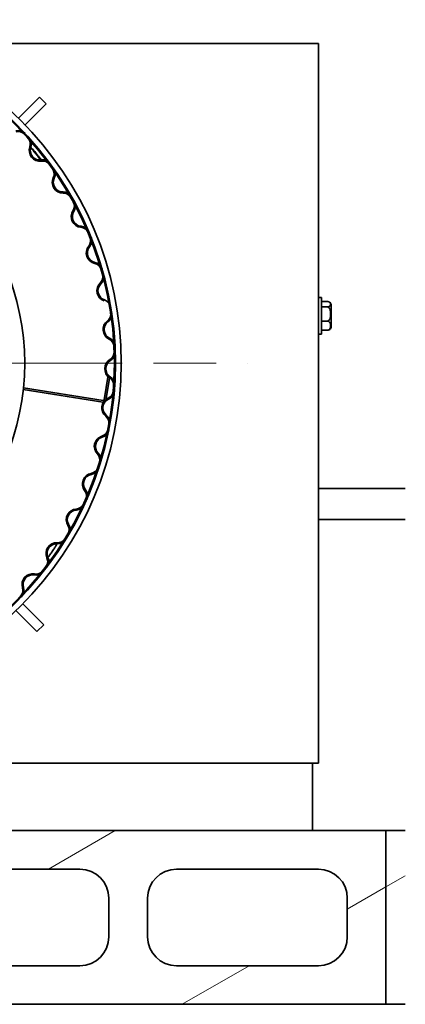
# Model space of a CAD drawing. Units: millimetres. Extents: x 118 to 8610, y 34 to 6234.
# Drawn here: x 2179 to 2379, y 5156 to 5667 of the extents above; entities that cross this region are included whole.
import ezdxf

# ---------------------------------------------------------------- set-up
doc = ezdxf.new("R2010")
doc.units = ezdxf.units.MM
doc.header["$LTSCALE"] = 30
doc.linetypes.add('CHAIN', pattern=[0.3543, 0.2362, -0.0295, 0.0591, -0.0295])
doc.layers.add('Hatch', color=7, linetype='Continuous', lineweight=9, true_color=0x1e1e47)
doc.layers.add('Sketch Geometry(ISO)', color=7, linetype='Continuous', lineweight=50)
doc.layers.add('Visible Edges(ISO)', color=7, linetype='Continuous', lineweight=35)
pattern_1 = [(30, (0, 0), (-47.625, 82.4889), [])]

msp = doc.modelspace()

# ---------------------------------------------------------------- hatches: boundary and pattern name
at = {"layer": 'Hatch'}
h = msp.add_hatch(dxfattribs=at)
h.set_pattern_fill('ANSI31', color=256, scale=762, angle=-15, style=0)
h.set_pattern_definition(pattern_1)
h.paths.add_polyline_path([(1978.83, 5246.26), (1978.83, 5156.26), (2368.83, 5156.26), (2368.83, 5246.26)])
edge = h.paths.add_edge_path(flags=0)
edge.add_ellipse((2137.13, 5211.26), major_axis=(0, 15), ratio=1, start_angle=0, end_angle=90)
edge.add_line((2122.13, 5211.26), (2122.13, 5191.26))
edge.add_ellipse((2137.13, 5191.26), major_axis=(-15, 0), ratio=1, start_angle=0, end_angle=90)
edge.add_line((2137.13, 5176.26), (2210.43, 5176.26))
edge.add_ellipse((2210.43, 5191.26), major_axis=(0, -15), ratio=1, start_angle=0, end_angle=90)
edge.add_line((2225.43, 5191.26), (2225.43, 5211.26))
edge.add_ellipse((2210.43, 5211.26), major_axis=(15, 0), ratio=1, start_angle=0, end_angle=90)
edge.add_line((2210.43, 5226.26), (2137.13, 5226.26))
edge = h.paths.add_edge_path(flags=0)
edge.add_ellipse((2013.83, 5191.26), major_axis=(-15, 0), ratio=1, start_angle=0, end_angle=90)
edge.add_line((2013.83, 5176.26), (2087.13, 5176.26))
edge.add_ellipse((2087.13, 5191.26), major_axis=(0, -15), ratio=1, start_angle=0, end_angle=90)
edge.add_line((2102.13, 5191.26), (2102.13, 5211.26))
edge.add_ellipse((2087.13, 5211.26), major_axis=(15, 0), ratio=1, start_angle=0, end_angle=90)
edge.add_line((2087.13, 5226.26), (2013.83, 5226.26))
edge.add_ellipse((2013.83, 5211.26), major_axis=(0, 15), ratio=1, start_angle=0, end_angle=90)
edge.add_line((1998.83, 5211.26), (1998.83, 5191.26))
edge = h.paths.add_edge_path(flags=0)
edge.add_ellipse((2260.43, 5191.26), major_axis=(-15, 0), ratio=1, start_angle=0, end_angle=90)
edge.add_line((2260.43, 5176.26), (2333.83, 5176.26))
edge.add_ellipse((2333.83, 5191.26), major_axis=(0, -15), ratio=1, start_angle=0, end_angle=90)
edge.add_line((2348.83, 5191.26), (2348.83, 5211.26))
edge.add_ellipse((2333.83, 5211.26), major_axis=(15, 0), ratio=1, start_angle=0, end_angle=90)
edge.add_line((2333.83, 5226.26), (2260.43, 5226.26))
edge.add_ellipse((2260.43, 5211.26), major_axis=(0, 15), ratio=1, start_angle=0, end_angle=90)
edge.add_line((2245.43, 5211.26), (2245.43, 5191.26))
h = msp.add_hatch(dxfattribs=at)
h.set_pattern_fill('ANSI31', color=256, scale=762, angle=-15, style=0)
h.set_pattern_definition(pattern_1)
h.paths.add_polyline_path([(2378.83, 5246.26), (2368.83, 5246.26), (2368.83, 5156.26), (2378.83, 5156.26)])

# ---------------------------------------------------------------- linework, layer by layer
at = {"layer": 'Sketch Geometry(ISO)', "linetype": 'CHAIN', "lineweight": 18, "ltscale": 18.275608}
msp.add_line((1325.83, 5488.51), (2297.09, 5488.51), dxfattribs=at)
at = {"layer": 'Visible Edges(ISO)'}
for p, q in [((2118.73, 5654.26), (2201.44, 5654.26)), ((2207.59, 5654.26), (2201.44, 5654.26)), ((2207.59, 5654.26), (2333.09, 5654.26)), ((2333.83, 5654.26), (2333.09, 5654.26)), ((2333.83, 5654.26), (2333.83, 5281.26)), ((2189.43, 5626.38), (2178.56, 5615.51)), ((2192.97, 5622.85), (2189.43, 5626.38)), ((2182.08, 5611.96), (2192.97, 5622.85)), ((2333.83, 5522.51), (2335.43, 5522.51)), ((2335.43, 5522.51), (2335.43, 5503.51)), ((2338.43, 5520.43), (2335.43, 5520.43)), ((2335.43, 5517.71), (2338.43, 5517.71)), ((2340.43, 5518.51), (2340.43, 5507.51)), ((2338.43, 5510.29), (2335.43, 5510.29)), ((2338.43, 5505.6), (2335.43, 5505.6)), ((2333.83, 5503.51), (2335.43, 5503.51)), ((2225.06, 5482.32), (2222.98, 5469.54)), ((2223.87, 5469.4), (2225.85, 5481.59)), ((2181.21, 5475.82), (2222.41, 5469.13)), ((2181.11, 5474.92), (2222.26, 5468.24)), ((2333.83, 5423.51), (2378.83, 5423.51)), ((2333.83, 5407.51), (2378.83, 5407.51)), ((2191.71, 5352.92), (2180.83, 5363.79)), ((2177.28, 5360.27), (2188.17, 5349.38)), ((2188.17, 5349.38), (2191.71, 5352.92)), ((2201.44, 5281.26), (1903.84, 5281.26)), ((2201.44, 5281.26), (2207.59, 5281.26)), ((2333.09, 5281.26), (2207.59, 5281.26)), ((2330.83, 5281.26), (2330.83, 5277.36)), ((2333.09, 5281.26), (2333.83, 5281.26)), ((2330.83, 5277.36), (2330.83, 5246.26)), ((2368.83, 5246.26), (1978.83, 5246.26)), ((2368.83, 5156.26), (2368.83, 5246.26)), ((2378.83, 5246.26), (2368.83, 5246.26)), ((2368.83, 5246.26), (2368.83, 5156.26)), ((2137.13, 5226.26), (2210.43, 5226.26)), ((2260.43, 5226.26), (2333.83, 5226.26)), ((2225.43, 5211.26), (2225.43, 5191.26)), ((2245.43, 5191.26), (2245.43, 5211.26)), ((2348.83, 5211.26), (2348.83, 5191.26)), ((2210.43, 5176.26), (2137.13, 5176.26)), ((2333.83, 5176.26), (2260.43, 5176.26)), ((1978.83, 5156.26), (2368.83, 5156.26)), ((2368.83, 5156.26), (2378.83, 5156.26))]:
    msp.add_line(p, q, dxfattribs=at)
for radius in [178, 175, 174.45, 128]:
    msp.add_circle((2053.84, 5488.51), radius, dxfattribs=at)
for centre, radius, start, end in [((2178.49, 5604.11), 5, 42.8416, 104.2906), ((2178.49, 5604.11), 4.45, 42.8416, 104.2906), ((2180.31, 5602.11), 4.45, 340.4802, 41.9292), ((2180.31, 5602.11), 5, 340.4802, 41.9292), ((2189.74, 5598.77), 5.55, 160.4802, 277.6239), ((2189.74, 5598.77), 5, 160.4802, 277.6239), ((2191.06, 5588.86), 5, 36.175, 97.6239), ((2191.06, 5588.86), 4.45, 36.175, 97.6239), ((2192.64, 5586.66), 4.45, 333.8135, 35.2625), ((2192.64, 5586.66), 5, 333.8135, 35.2625), ((2201.62, 5582.24), 5.55, 153.8135, 270.9573), ((2201.62, 5582.24), 5, 153.8135, 270.9573), ((2201.78, 5572.25), 5, 29.5083, 90.9573), ((2201.78, 5572.25), 4.45, 29.5083, 90.9573), ((2203.1, 5569.88), 4.45, 327.1468, 28.5958), ((2203.1, 5569.88), 5, 327.1468, 28.5958), ((2211.5, 5564.45), 5.55, 147.1468, 264.2906), ((2211.5, 5564.45), 5, 147.1468, 264.2906), ((2210.51, 5554.5), 4.45, 22.8416, 84.2906), ((2210.51, 5554.5), 5, 22.8416, 84.2906), ((2211.54, 5552), 4.45, 320.4802, 21.9292), ((2211.54, 5552), 5, 320.4802, 21.9292), ((2219.25, 5545.64), 5.55, 140.4802, 257.6239), ((2219.25, 5545.64), 5, 140.4802, 257.6239), ((2217.11, 5535.87), 4.45, 16.175, 77.6239), ((2217.11, 5535.87), 5, 16.175, 77.6239), ((2217.84, 5533.26), 4.45, 313.8135, 15.2625), ((2217.84, 5533.26), 5, 313.8135, 15.2625), ((2224.76, 5526.05), 5.55, 133.8135, 250.9573), ((2224.76, 5526.05), 5, 133.8135, 250.9573), ((2221.5, 5516.6), 5, 9.5083, 70.9573), ((2338.43, 5518.51), 2, 0, 47.2819), ((2221.93, 5513.92), 4.45, 307.1468, 8.5958), ((2221.93, 5513.92), 5, 307.1468, 8.5958), ((2227.97, 5505.95), 5.55, 127.1468, 244.2906), ((2227.97, 5505.95), 5, 127.1468, 244.2906), ((2338.43, 5507.51), 2, 312.7181, 0), ((2223.63, 5496.94), 4.45, 2.8416, 64.2906), ((2223.63, 5496.94), 5, 2.8416, 64.2906), ((2228.81, 5485.62), 5.55, 120.4802, 237.6239), ((2223.74, 5494.24), 4.45, 300.4802, 1.9292), ((2223.74, 5494.24), 5, 300.4802, 1.9292), ((2228.81, 5485.62), 5, 120.4802, 237.6239), ((2223.46, 5477.17), 4.45, 356.175, 57.6239), ((2223.46, 5477.17), 5, 356.175, 57.6239), ((2227.29, 5465.32), 5.55, 113.8135, 230.9573), ((2227.29, 5465.32), 5, 113.8135, 230.9573), ((2223.26, 5474.47), 4.45, 293.8135, 355.2625), ((2223.26, 5474.47), 5, 293.8135, 355.2625), ((2222.49, 5469.62), 1.4, 260.7763, 350.7763), ((2222.49, 5469.62), 0.5, 260.7763, 350.7763), ((2220.99, 5457.56), 4.45, 349.5083, 50.9573), ((2220.99, 5457.56), 5, 349.5083, 50.9573), ((2223.43, 5445.34), 5.55, 107.1468, 224.2906), ((2223.43, 5445.34), 5, 107.1468, 224.2906), ((2220.48, 5454.9), 4.45, 287.1468, 348.5958), ((2220.48, 5454.9), 5, 287.1468, 348.5958), ((2216.27, 5438.36), 4.45, 342.8416, 44.2906), ((2216.27, 5438.36), 5, 342.8416, 44.2906), ((2215.45, 5435.78), 4.45, 280.4802, 341.9292), ((2215.45, 5435.78), 5, 280.4802, 341.9292), ((2217.27, 5425.95), 5.55, 100.4802, 217.6239), ((2217.27, 5425.95), 5, 100.4802, 217.6239), ((2209.35, 5419.84), 4.45, 336.175, 37.6239), ((2209.35, 5419.84), 5, 336.175, 37.6239), ((2208.24, 5417.37), 4.45, 273.8135, 335.2625), ((2208.24, 5417.37), 5, 273.8135, 335.2625), ((2208.9, 5407.4), 5.55, 93.8135, 210.9573), ((2208.9, 5407.4), 5, 93.8135, 210.9573), ((2200.33, 5402.25), 4.45, 329.5083, 30.9573), ((2200.33, 5402.25), 5, 329.5083, 30.9573), ((2198.44, 5389.94), 5.55, 87.1468, 204.2906), ((2198.44, 5389.94), 5, 87.1468, 204.2906), ((2198.93, 5399.93), 5, 267.1468, 328.5958), ((2198.93, 5399.93), 4.45, 267.1468, 328.5958), ((2189.32, 5385.83), 4.45, 322.8416, 24.2906), ((2189.32, 5385.83), 5, 322.8416, 24.2906), ((2186.01, 5373.82), 5.55, 80.4802, 197.6239), ((2186.01, 5373.82), 5, 80.4802, 197.6239), ((2187.67, 5383.68), 5, 260.4802, 321.9292), ((2187.67, 5383.68), 4.45, 260.4802, 321.9292), ((2176.48, 5370.79), 4.45, 316.175, 17.6239), ((2176.48, 5370.79), 5, 316.175, 17.6239), ((2210.43, 5211.26), 15, 0, 90), ((2260.43, 5211.26), 15, 90, 180), ((2333.83, 5211.26), 15, 0, 90), ((2210.43, 5191.26), 15, 270, 0), ((2260.43, 5191.26), 15, 180, 270), ((2333.83, 5191.26), 15, 270, 0)]:
    msp.add_arc(centre, radius, start, end, dxfattribs=at)
for points, knots in [([(2184.51, 5600.62), (2184.51, 5600.62), (2184.87, 5600.22), (2185.82, 5599.13), (2186.25, 5598.63), (2186.99, 5597.74), (2187.29, 5597.38), (2187.78, 5596.77), (2187.98, 5596.53), (2188.47, 5595.91), (2188.76, 5595.53), (2189.45, 5594.64), (2189.81, 5594.17), (2190.33, 5593.47), (2190.47, 5593.27), (2190.47, 5593.27)], [0, 0, 0, 0, 0.691363, 0.691363, 1.092688, 1.092688, 1.343515, 1.343515, 1.511455, 1.511455, 1.780158, 1.780158, 2.210083, 2.210083, 2.687031, 2.687031, 2.687031, 2.687031]), ([(2185.02, 5600.44), (2185.02, 5600.44), (2185.35, 5600.08), (2186.21, 5599.09), (2186.6, 5598.64), (2187.27, 5597.84), (2187.53, 5597.52), (2187.97, 5596.97), (2188.15, 5596.75), (2188.6, 5596.19), (2188.86, 5595.85), (2189.48, 5595.05), (2189.8, 5594.62), (2190.27, 5593.99), (2190.4, 5593.81), (2190.4, 5593.81)], [0, 0, 0, 0, 0.691363, 0.691363, 1.092688, 1.092688, 1.343515, 1.343515, 1.511455, 1.511455, 1.780158, 1.780158, 2.210083, 2.210083, 2.687031, 2.687031, 2.687031, 2.687031]), ([(2338.43, 5520.43), (2338.57, 5520.43), (2338.72, 5520.41), (2338.99, 5520.37), (2339.15, 5520.33), (2339.44, 5520.23), (2339.6, 5520.13), (2340.08, 5519.77), (2340.17, 5519.38), (2340.17, 5519.07), (2340.17, 5518.75), (2340.08, 5518.37), (2339.6, 5518), (2339.44, 5517.91), (2339.15, 5517.8), (2338.99, 5517.76), (2338.72, 5517.72), (2338.57, 5517.71), (2338.43, 5517.71)], [-0.4261686, -0.4261686, -0.4261686, -0.4261686, -0.3866416, -0.3866416, -0.3378893, -0.3378893, -0.2635569, -0.2635569, 0, 0, 0, 0.2635569, 0.2635569, 0.3378893, 0.3378893, 0.3866416, 0.3866416, 0.4261686, 0.4261686, 0.4261686, 0.4261686]), ([(2338.43, 5517.71), (2338.57, 5517.71), (2338.72, 5517.67), (2338.99, 5517.56), (2339.15, 5517.45), (2339.44, 5517.16), (2339.6, 5516.91), (2340.08, 5515.91), (2340.17, 5514.87), (2340.17, 5514), (2340.17, 5513.13), (2340.08, 5512.09), (2339.6, 5511.09), (2339.44, 5510.84), (2339.15, 5510.55), (2338.99, 5510.44), (2338.72, 5510.33), (2338.57, 5510.29), (2338.43, 5510.29)], [-0.4261686, -0.4261686, -0.4261686, -0.4261686, -0.3866416, -0.3866416, -0.3378893, -0.3378893, -0.2635569, -0.2635569, 0, 0, 0, 0.2635569, 0.2635569, 0.3378893, 0.3378893, 0.3866416, 0.3866416, 0.4261686, 0.4261686, 0.4261686, 0.4261686]), ([(2338.43, 5510.29), (2338.57, 5510.29), (2338.72, 5510.27), (2338.99, 5510.2), (2339.15, 5510.13), (2339.44, 5509.95), (2339.6, 5509.79), (2340.08, 5509.15), (2340.17, 5508.5), (2340.17, 5507.95), (2340.17, 5507.4), (2340.08, 5506.74), (2339.6, 5506.1), (2339.44, 5505.94), (2339.15, 5505.76), (2338.99, 5505.69), (2338.72, 5505.62), (2338.57, 5505.6), (2338.43, 5505.6)], [-0.4261686, -0.4261686, -0.4261686, -0.4261686, -0.3866416, -0.3866416, -0.3378893, -0.3378893, -0.2635569, -0.2635569, 0, 0, 0, 0.2635569, 0.2635569, 0.3378893, 0.3378893, 0.3866416, 0.3866416, 0.4261686, 0.4261686, 0.4261686, 0.4261686]), ([(2338.43, 5505.6), (2338.57, 5505.6), (2338.72, 5505.61), (2338.99, 5505.65), (2339.15, 5505.69), (2339.44, 5505.8), (2339.6, 5505.89), (2339.74, 5505.99), (2339.76, 5506.02), (2339.79, 5506.04)], [-0.4261686, -0.4261686, -0.4261686, -0.4261686, -0.3866416, -0.3866416, -0.3378893, -0.3378893, -0.2635569, -0.2635569, -0.2422864, -0.2422864, -0.2422864, -0.2422864]), ([(2198.68, 5394.94), (2198.68, 5394.94), (2198.43, 5394.52), (2197.74, 5393.42), (2197.41, 5392.92), (2196.84, 5392.04), (2196.61, 5391.7), (2196.21, 5391.12), (2196.05, 5390.88), (2195.64, 5390.3), (2195.39, 5389.95), (2194.8, 5389.13), (2194.49, 5388.7), (2194.01, 5388.06), (2193.88, 5387.89), (2193.88, 5387.89)], [0, 0, 0, 0, 0.691463, 0.691463, 1.092742, 1.092742, 1.343542, 1.343542, 1.511484, 1.511484, 1.780193, 1.780193, 2.210126, 2.210126, 2.687083, 2.687083, 2.687083, 2.687083])]:
    msp.add_open_spline(points, degree=3, knots=knots, dxfattribs=at)
for points in [[(2206.84, 5567.47), (2206.84, 5567.47), (2206.95, 5567.26), (2207.14, 5566.9)], [(2210.7, 5559.52), (2210.86, 5559.14), (2210.95, 5558.93), (2210.95, 5558.93)], [(2214.97, 5549.17), (2214.97, 5549.17), (2215.06, 5548.96), (2215.21, 5548.57)], [(2217.88, 5540.83), (2218, 5540.43), (2218.06, 5540.22), (2218.06, 5540.22)], [(2225.05, 5470.4), (2225.05, 5470.4), (2225.03, 5470.17), (2225, 5469.76)], [(2223.91, 5461.64), (2223.84, 5461.23), (2223.8, 5461.01), (2223.8, 5461.01)], [(2221.79, 5450.65), (2221.79, 5450.65), (2221.75, 5450.42), (2221.66, 5450.02)], [(2219.64, 5442.08), (2219.52, 5441.68), (2219.46, 5441.47), (2219.46, 5441.47)], [(2216.26, 5431.4), (2216.26, 5431.4), (2216.19, 5431.19), (2216.06, 5430.79)], [(2213.13, 5423.14), (2212.96, 5422.76), (2212.87, 5422.56), (2212.87, 5422.56)], [(2208.53, 5412.93), (2208.53, 5412.93), (2208.44, 5412.72), (2208.26, 5412.35)], [(2204.46, 5405.09), (2204.25, 5404.73), (2204.14, 5404.54), (2204.14, 5404.54)], [(2186.93, 5379.3), (2186.93, 5379.3), (2186.79, 5379.11), (2186.53, 5378.79)], [(2181.17, 5372.6), (2180.88, 5372.3), (2180.73, 5372.14), (2180.73, 5372.14)]]:
    msp.add_open_spline(points, degree=3, dxfattribs=at)

doc.saveas('drawing.dxf')
